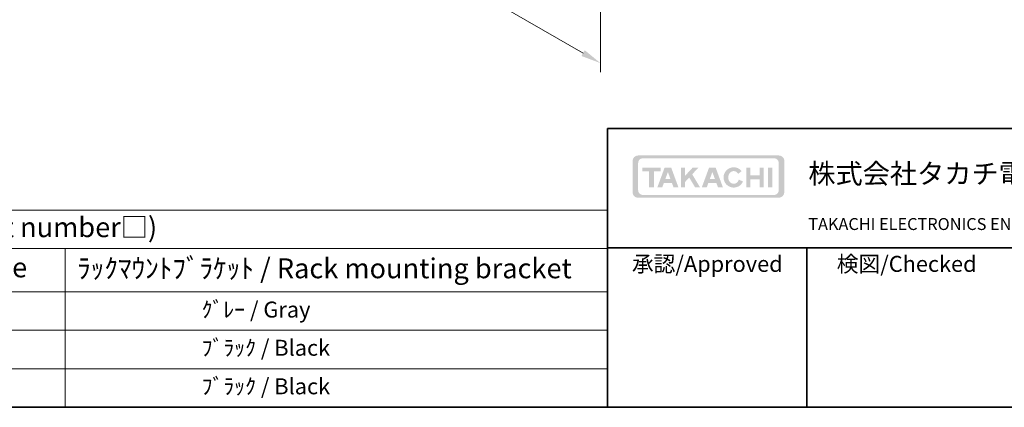
# Model space of a CAD drawing. Units: millimetres. Extents: x 0 to 13168, y 0 to 1827.
# Drawn here: x 750 to 1429, y 0 to 268 of the extents above; entities that cross this region are included whole.
import ezdxf
from ezdxf.enums import TextEntityAlignment as Align

# ---------------------------------------------------------------- set-up
doc = ezdxf.new("R2010")
doc.units = ezdxf.units.MM
doc.header["$LTSCALE"] = 5.5
doc.layers.get('Defpoints').update_dxf_attribs({"lineweight": 25})
for name, color, linetype, lineweight in [('Border (ISO)', 7, 'Continuous', 35), ('Dimension (ISO)', 7, 'Continuous', 18), ('Hatch (ISO)', 1, 'Continuous', 18), ('Symbol (ISO)', 7, 'Continuous', 18), ('Title (ISO)', 7, 'Continuous', 35)]:
    doc.layers.add(name, color=color, linetype=linetype, lineweight=lineweight)
doc.styles.add('Note Text (TK)', font='txt')
doc.styles.add('Note Text (TK2)', font='txt')
doc.styles.add('文字スタイル67', font='arial.ttf')
doc.dimstyles.new('Default - Method 1b (TK)', dxfattribs={"dimscale": 5.5, "dimtxt": 2.5, "dimasz": 2.5, "dimexe": 1, "dimexo": 1.499999999999999, "dimgap": 1, "dimtad": 1, "dimtoh": 1, "dimrnd": 1e-08, "dimdsep": 46, "dimtxsty": 'Note Text (TK)', "dimcen": 0.09, "dimdle": 5, "dimclrd": 100, "dimclre": 100, "dimclrt": 7, "dimadec": 1, "dimazin": 1, "dimtfac": 1, "dimtmove": 0, "dimatfit": 3, "dimfxl": 1, "dimtolj": 1, "dimlwd": -1, "dimlwe": -1, "dimarcsym": 0})

# ---------------------------------------------------------------- blocks, each defined once
blk = doc.blocks.new('図面枠 tk図枠')
at = {"layer": 'Border (ISO)'}
blk.add_line((14.50000000000001, 8.000000000000007), (405.4999999999999, 8.000000000000007), dxfattribs=at)
blk = doc.blocks.new('表題欄 tk表題欄')
at = {"layer": 'Hatch (ISO)'}
h = blk.add_hatch(color=256, dxfattribs=at)
edge = h.paths.add_edge_path(flags=0)
edge.add_arc((95.57537688673352, 236.2990653650367), 0.5958259999999996, 269.9999999999897, 360)
edge.add_line((96.17120288673351, 236.2990653650368), (96.17120288673348, 239.7107813650365))
edge.add_arc((95.5753768867335, 239.7107813650366), 0.5958259999999996, 0, 90.0000000000068)
edge.add_line((95.57537688673342, 240.3066073650366), (79.13710888673356, 240.3066073650366))
edge.add_arc((79.13710888673353, 239.7107813650366), 0.5958259999999996, 89.99999999999744, 180)
edge.add_line((78.54128288673353, 239.7107813650365), (78.54128288673331, 236.2990653650368))
edge.add_arc((79.13710888673332, 236.2990653650365), 0.5958259999999996, 180, 270.0000000000231)
edge.add_line((79.13710888673356, 235.7032393650365), (95.57537688673342, 235.7032393650367))
edge = h.paths.add_edge_path()
edge.add_line((77.83935088673357, 239.9556413650366), (77.83935088673357, 236.0542053650368))
edge.add_arc((78.54128288673346, 236.0542053650367), 0.7019319999998935, 180, 270.0000000000087)
edge.add_line((78.54128288673357, 235.3522733650368), (96.17120288673352, 235.3522733650368))
edge.add_arc((96.17120288673351, 236.0542053650367), 0.7019319999998921, 270, 360)
edge.add_line((96.8731348867334, 236.0542053650368), (96.87313488673352, 239.9556413650366))
edge.add_arc((96.1712028867336, 239.9556413650367), 0.7019319999998921, 0, 90.00000000000873)
edge.add_line((96.17120288673348, 240.6575733650367), (78.54128288673357, 240.6575733650366))
edge.add_arc((78.54128288673357, 239.9556413650366), 0.7019319999999984, 90, 180)
for points in [[(79.07181288673355, 239.1476033650369), (79.07181288673355, 238.6578833650367), (79.92066088673353, 238.6578833650367), (79.92066088673353, 236.6581933650368), (80.50832488673353, 236.6581933650368), (80.50832488673353, 238.6578833650367), (81.35717288673355, 238.6578833650367), (81.35717288673355, 239.1476033650369)], [(85.68407849525303, 236.6581933650368), (84.9434673993943, 237.8918698287545), (84.41792288673358, 237.3246628822781), (84.41792288673358, 236.6581933650368), (83.89555488673355, 236.6581933650368), (83.89555488673355, 239.1476033650369), (84.41792288673358, 239.1476033650369), (84.41792288673358, 238.0993979968839), (85.38913556809511, 239.1476033650369), (86.10696490847272, 239.1476033650369), (85.31925422435492, 238.2974470774499), (86.30334488673353, 236.6581933650368)], [(92.09142939614459, 239.1476033650369), (92.09142939614459, 236.6581933650368), (92.60971639614465, 236.6581933650368), (92.60971639614465, 237.6580383650368), (93.76872039614462, 237.6580383650368), (93.76872039614462, 236.6581933650368), (94.28700739614459, 236.6581933650368), (94.28700739614459, 239.1476033650369), (93.76872039614462, 239.1476033650369), (93.76872039614462, 238.1477583650367), (92.60971639614465, 238.1477583650367), (92.60971639614465, 239.1476033650369)], [(94.84202339614467, 239.1476033650369), (94.84202339614467, 236.6581933650368), (95.36439139614473, 236.6581933650368), (95.36439139614473, 239.1476033650369)]]:
    blk.add_hatch(color=256, dxfattribs=at).paths.add_polyline_path(points)
h = blk.add_hatch(color=256, dxfattribs=at)
h.paths.add_polyline_path([(82.59020695886475, 237.7110913650368), (81.95242681460243, 237.7110913650368), (82.27131688673356, 238.5794973650367)], flags=0)
h.paths.add_polyline_path([(82.77903014574996, 237.1968853650368), (81.76360362771717, 237.1968853650368), (81.56578886050404, 236.6581933650368), (80.94907288673355, 236.6581933650368), (81.86321688673357, 239.1476033650369), (82.67941688673353, 239.1476033650369), (83.59356088673351, 236.6581933650368), (82.97684491296302, 236.6581933650368)])
h = blk.add_hatch(color=256, dxfattribs=at)
h.paths.add_polyline_path([(87.52707281460246, 237.7110913650368), (88.16485295886469, 237.7110913650368), (87.84596288673359, 238.5794973650367)], flags=0)
h.paths.add_polyline_path([(87.14043486050403, 236.6581933650368), (87.3382496277172, 237.1968853650368), (88.35367614574989, 237.1968853650368), (88.551490912963, 236.6581933650368), (89.16820688673343, 236.6581933650368), (88.25406288673352, 239.1476033650369), (87.43786288673356, 239.1476033650369), (86.52371888673358, 236.6581933650368)])
h = blk.add_hatch(color=256, dxfattribs=at)
edge = h.paths.add_edge_path()
edge.add_arc((90.52309888673334, 237.9028983650369), 1.273272000000011, 38.55054079078439, 336.5820184016556)
edge.add_line((91.69149139614446, 237.3968543650369), (91.17255542714857, 237.6216113977801))
edge.add_ellipse((90.52309888673352, 237.9028983650369), major_axis=(0, -0.7998759999999119), ratio=0.8673469387756529, start_angle=128.5505407907963, end_angle=426.582018401653, ccw=False)
edge.add_line((91.09381514418376, 238.3576891122095), (91.51887237036831, 238.6964075050431))
at = {"layer": 'Title (ISO)'}
for p, q in [((74.70882392282105, 244.052739026017), (255.7088239228211, 244.052739026017)), ((74.70882392282105, 209.052739026017), (74.70882392282105, 244.052739026017)), ((74.70882392282105, 229.052739026017), (230.7088239228211, 229.052739026017)), ((99.70882392282108, 229.052739026017), (99.70882392282108, 209.052739026017)), ((255.7088239228211, 209.052739026017), (74.70882392282105, 209.052739026017))]:
    blk.add_line(p, q, dxfattribs=at)
at = {"layer": 'Title (ISO)', "color": 7, "attachment_point": 4, "line_spacing_factor": 1.5, "style": 'Note Text (TK)'}
for s, insert, char_height in [('株式会社タカチ電機工業', (99.87313488673345, 238.052739026017), 2.5), ('\\fArial|b0|i0;\\H1.4986;TAKACHI ELECTRONICS ENCLOSURE CO., LTD.', (99.87313488673342, 232.052739026017), 1.49859994649887)]:
    blk.add_mtext(s, dxfattribs=dict(at, insert=insert, char_height=char_height))
at = {"layer": 'Title (ISO)', "color": 1, "char_height": 2.000000029802322, "attachment_point": 5, "line_spacing_factor": 1.5, "style": 'Note Text (TK)'}
for s, insert in [('\\fＭＳ Ｐゴシック|b0|i0;\\H2.0000;承認/Approved', (87.20882392282108, 227.052739026017)), ('\\fＭＳ Ｐゴシック|b0|i0;\\H2.0000;検図/Checked', (112.208823922821, 227.052739026017))]:
    blk.add_mtext(s, dxfattribs=dict(at, insert=insert))
at = {"layer": 'Title (ISO)', "color": 7}
for tag, p, height, style in [('<品名>_001', (157.5383693773665, 235.7814322078352), 2.5, 'Note Text (TK)'), ('<Title>_001', (157.489178626233, 230.5520568828656), 2.000000029802322, '文字スタイル67'), ('<総ページ数>_001', (246.7997330137301, 213.302739026017), 2.5, 'Note Text (TK)'), ('<ページ_No.>_001', (237.9488807410029, 213.302739026017), 2.5, 'Note Text (TK)'), ('作成日_001', (175.6250171046392, 211.2814322078352), 2.5, 'Note Text (TK)')]:
    blk.add_attdef(tag, p, '', height=height, dxfattribs=dict(at, style=style))
at = {"layer": 'Title (ISO)', "color": 7, "style": 'Note Text (TK)'}
for tag, p in [('<尺度>', (243.2088239228211, 223.5527390260171)), ('<承認>', (87.20882392282108, 217.052739026017))]:
    blk.add_attdef(tag, text='', height=2.5, dxfattribs=at).set_placement(p, align=Align.MIDDLE_CENTER)
blk = doc.blocks.new('テーブル1')
at = {"layer": 'Symbol (ISO)'}
for p, q in [((14.50000000000003, 32.76011696934701), (224.5, 32.76011696934701)), ((224.5, 32.76011696934701), (224.5, 27.93918116241695)), ((14.50000000000003, 27.93918116241695), (224.5, 27.93918116241695)), ((156.5, 27.93918116241695), (156.5, 22.49824535548687)), ((224.5, 27.93918116241695), (224.5, 22.49824535548687)), ((14.50000000000003, 22.49824535548687), (224.5, 22.49824535548687)), ((156.5, 22.49824535548687), (156.5, 8.000000000000005)), ((224.5, 22.49824535548687), (224.5, 8.000000000000005)), ((14.50000000000003, 17.66549690365792), (224.5, 17.66549690365792)), ((14.50000000000003, 12.83274845182896), (224.5, 12.83274845182896)), ((14.50000000000003, 8.000000000000005), (224.5, 8.000000000000005))]:
    blk.add_line(p, q, dxfattribs=at)
at = {"layer": 'Symbol (ISO)', "color": 7, "attachment_point": 7}
for s, insert, char_height, style in [('色仕様（型番末尾□） / Color type (End of product number□)', (71.11743841876736, 28.57333329111338), 2.5, 'Note Text (TK)'), ('ｻｲﾄﾞﾌﾚｰﾑ / Side frame', (118.0721987232662, 23.53011674582959), 2.5, 'Note Text (TK)'), ('ﾗｯｸﾏｳﾝﾄﾌﾞﾗｹｯﾄ / Rack mounting bracket', (157.9859426960445, 23.41315768063069), 2.5, 'Note Text (TK)'), ('                          ｸﾞﾚｰ / Gray', (157.7, 18.64327467605472), 2.000000029802322, 'Note Text (TK2)'), ('                          ﾌﾞﾗｯｸ / Black', (157.7, 13.84561395123601), 2.000000029802322, 'Note Text (TK2)'), ('                          ﾌﾞﾗｯｸ / Black', (157.7, 9.012865499407056), 2.000000029802322, 'Note Text (TK2)')]:
    blk.add_mtext(s, dxfattribs=dict(at, insert=insert, char_height=char_height, style=style))
blk = doc.blocks.new('*D25')
at = {"layer": 'Defpoints', "color": 0}
for p in [(837.195839890148, 503.5302961859166), (1150.008094774056, 322.9280566228766), (1150.008094774086, 237.6041639159475)]:
    blk.add_point(p, dxfattribs=at)
at = {"layer": 'Dimension (ISO)', "color": 100}
for p, q in [((837.195839890151, 494.0040167442858), (837.1958398901805, 411.8555505178994)), ((849.1036891922142, 411.3314034789866), (1138.100245472051, 244.4791639159475)), ((1150.00809477406, 313.4017771812457), (1150.008094774089, 231.2533109548602))]:
    blk.add_line(p, q, dxfattribs=at)
for points in [[(850.2495225255474, 413.3160450293259), (847.9578558588809, 409.3467619286474), (837.1958398901781, 418.2064034789867)], [(1139.246078805384, 246.4638054662867), (1136.954412138717, 242.4945223656081), (1150.008094774086, 237.6041639159475)]]:
    blk.add_solid(points, dxfattribs=at)
at = {"layer": 'Dimension (ISO)', "color": 7, "insert": (986.7680409182944, 344.6795759335121), "char_height": 13.75, "attachment_point": 4, "rotation": 329.9999999999999, "style": 'Note Text (TK)'}
blk.add_mtext('\\A1;{\\Q-30.000;\\W0.816;\\H0.816x;482.6}', dxfattribs=at)

msp = doc.modelspace()

# ---------------------------------------------------------------- block references
at = {"xscale": 5.5, "yscale": 5.5, "zscale": 5.5}
for name, p in [('図面枠 tk図枠', (-79.75000000000016, -44.00000000000003)), ('表題欄 tk表題欄', (744.1014684244838, -1149.790064643093)), ('テーブル1', (-79.75000000000016, -44.00000000000003))]:
    msp.add_blockref(name, p, dxfattribs=at)

# ---------------------------------------------------------------- dimensions: what is measured, and where the dimension line sits
at = {"layer": 'Dimension (ISO)', "color": 100}
dim = msp.add_linear_dim(base=(1150.008094774086, 237.6041639159475), p1=(837.1958398901478, 503.5302961859166), p2=(1150.008094774056, 322.9280566228765), angle=149.9999999999999, text='{\\Q-30.000;\\W0.816;\\H0.816x;<>}', dimstyle='Default - Method 1b (TK)', override={"dimgap": 1, "dimtoh": 0, "dimdec": 2, "dimlfac": 1.336085314245367, "dimtol": 0, "dimlim": 0, "dimtp": 0, "dimtm": 0, "dimtdec": 2, "dimtofl": 0, "dimatfit": 1}, dxfattribs=at)
dim.commit()
dim.dimension.update_dxf_attribs({"geometry": '*D25', "text_midpoint": (993.6019673321327, 327.905283697467), "dimtype": 160})

doc.saveas('drawing.dxf')
